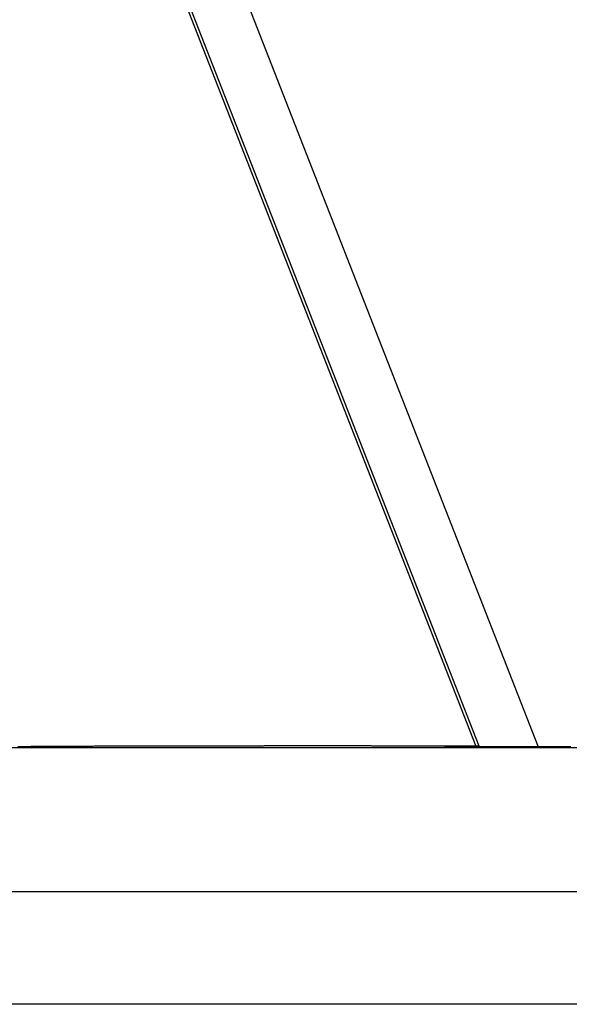
# Model space of a CAD drawing. Extents: x -54 to 54, y -63 to 63.
# Drawn here: x -22 to -21, y 13 to 14 of the extents above; entities that cross this region are included whole.
import ezdxf

# ---------------------------------------------------------------- set-up
doc = ezdxf.new("R2010")
doc.units = 0
doc.layers.get('0').update_dxf_attribs({"linetype": 'CONTINUOUS'})

msp = doc.modelspace()

# ---------------------------------------------------------------- linework, layer by layer
at = {"color": 0}
for points in [[(-23.4317, 18.7978), (-21.1414, 12.9411)], [(-23.4317, 18.7978), (-21.1414, 12.9411)], [(-23.4317, 18.7978), (-21.1414, 12.9411)], [(-23.4317, 18.7978), (-21.1414, 12.9411)], [(-23.4317, 18.7978), (-21.1414, 12.9411)], [(-23.4317, 18.7978), (-21.1414, 12.9411)], [(-23.4317, 18.7978), (-21.1414, 12.9411)], [(-23.4317, 18.7978), (-21.1414, 12.9411)], [(-23.4317, 18.7978), (-21.1414, 12.9411)], [(-23.4317, 18.7978), (-21.1414, 12.9411)], [(-23.4317, 18.7978), (-21.1414, 12.9411)], [(-23.4317, 18.7978), (-21.1414, 12.9411)], [(-23.4317, 18.7978), (-21.1414, 12.9411)], [(-23.4317, 18.7978), (-21.1414, 12.9411)], [(-23.4317, 18.7978), (-21.1414, 12.9411)], [(-23.4317, 18.7978), (-21.1414, 12.9411)], [(-23.4317, 18.7978), (-21.1414, 12.9411)], [(-23.4317, 18.7978), (-21.1414, 12.9411)], [(-23.4317, 18.7978), (-21.1414, 12.9411)], [(-23.4317, 18.7978), (-21.1414, 12.9411)], [(-23.4317, 18.7978), (-21.1414, 12.9411)], [(-23.4833, 18.7084), (-21.2282, 12.9417)], [(-23.4833, 18.7084), (-21.2282, 12.9417)], [(-23.4833, 18.7084), (-21.2282, 12.9417)], [(-23.4833, 18.7084), (-21.2282, 12.9417)], [(-23.4833, 18.7084), (-21.2282, 12.9417)], [(-23.4833, 18.7084), (-21.2282, 12.9417)], [(-23.4833, 18.7084), (-21.2282, 12.9417)], [(-23.4833, 18.7084), (-21.2282, 12.9417)], [(-23.4833, 18.7084), (-21.2282, 12.9417)], [(-23.4833, 18.7084), (-21.2282, 12.9417)], [(-23.4833, 18.7084), (-21.2282, 12.9417)], [(-23.4833, 18.7084), (-21.2282, 12.9417)], [(-23.4833, 18.7084), (-21.2282, 12.9417)], [(-23.4833, 18.7084), (-21.2282, 12.9417)], [(-23.4833, 18.7084), (-21.2282, 12.9417)], [(-23.4833, 18.7084), (-21.2282, 12.9417)], [(-23.4833, 18.7084), (-21.2282, 12.9417)], [(-23.4833, 18.7084), (-21.2282, 12.9417)], [(-23.4833, 18.7084), (-21.2282, 12.9417)], [(-23.4833, 18.7084), (-21.2282, 12.9417)], [(-23.4833, 18.7084), (-21.2282, 12.9417)], [(-21.2236, 12.9417), (-23.4805, 18.7132)], [(-21.2236, 12.9417), (-23.4805, 18.7132)], [(-21.2236, 12.9417), (-23.4805, 18.7132)], [(-21.2236, 12.9417), (-23.4805, 18.7132)], [(-21.2236, 12.9417), (-23.4805, 18.7132)], [(-21.2236, 12.9417), (-23.4805, 18.7132)], [(-21.2236, 12.9417), (-23.4805, 18.7132)], [(-21.2236, 12.9417), (-23.4805, 18.7132)], [(-21.2236, 12.9417), (-23.4805, 18.7132)], [(-21.2236, 12.9417), (-23.4805, 18.7132)], [(-21.2236, 12.9417), (-23.4805, 18.7132)], [(-21.2236, 12.9417), (-23.4805, 18.7132)], [(-21.2236, 12.9417), (-23.4805, 18.7132)], [(-21.2236, 12.9417), (-23.4805, 18.7132)], [(-21.2236, 12.9417), (-23.4805, 18.7132)], [(-21.2236, 12.9417), (-23.4805, 18.7132)], [(-21.2236, 12.9417), (-23.4805, 18.7132)], [(-21.2236, 12.9417), (-23.4805, 18.7132)], [(-21.2236, 12.9417), (-23.4805, 18.7132)], [(-21.2236, 12.9417), (-23.4805, 18.7132)], [(-21.2236, 12.9417), (-23.4805, 18.7132)], [(-13.837, 12.9396), (-26.8139, 12.9396)], [(-13.837, 12.9396), (-26.8139, 12.9396)], [(-13.837, 12.9396), (-26.8139, 12.9396)], [(-13.837, 12.9396), (-26.8139, 12.9396)], [(-13.837, 12.9396), (-26.8139, 12.9396)], [(-13.837, 12.9396), (-26.8139, 12.9396)], [(-13.837, 12.9396), (-26.8139, 12.9396)], [(-13.837, 12.9396), (-26.8139, 12.9396)], [(-13.837, 12.9396), (-26.8139, 12.9396)], [(-13.837, 12.9396), (-26.8139, 12.9396)], [(-13.837, 12.9396), (-26.8139, 12.9396)], [(-13.837, 12.9396), (-26.8139, 12.9396)], [(-13.837, 12.9396), (-26.8139, 12.9396)], [(-13.837, 12.9396), (-26.8139, 12.9396)], [(-13.837, 12.9396), (-26.8139, 12.9396)], [(-13.837, 12.9396), (-26.8139, 12.9396)], [(-13.837, 12.9396), (-26.8139, 12.9396)], [(-13.837, 12.9396), (-26.8139, 12.9396)], [(-13.837, 12.9396), (-26.8139, 12.9396)], [(-13.837, 12.9396), (-26.8139, 12.9396)], [(-13.837, 12.9396), (-26.8139, 12.9396)], [(-21.2283, 12.9417), (-21.242, 12.9418), (-21.242, 12.9418), (-21.2428, 12.9418), (-21.2437, 12.9418), (-21.2446, 12.9418), (-21.2455, 12.9418), (-21.2464, 12.9418), (-21.2473, 12.9418), (-21.2482, 12.9418), (-21.2491, 12.9418), (-21.25, 12.9418), (-21.2509, 12.9418), (-21.2518, 12.9418), (-21.2527, 12.9418), (-21.2536, 12.9418), (-21.2545, 12.9418), (-21.2554, 12.9418), (-21.2563, 12.9419), (-21.2563, 12.9419), (-21.2572, 12.9419), (-21.2581, 12.9419), (-21.259, 12.9419), (-21.2599, 12.9419), (-21.2608, 12.9419), (-21.2617, 12.9419), (-21.2626, 12.9419), (-21.2637, 12.9419), (-21.2646, 12.9419), (-21.2655, 12.9419), (-21.2664, 12.9419), (-21.2673, 12.9419), (-21.2682, 12.9419), (-21.2691, 12.9419), (-21.27, 12.9419), (-21.2712, 12.9419), (-21.2712, 12.9419), (-21.2721, 12.9419), (-21.273, 12.9419), (-21.2739, 12.9419), (-21.275, 12.9419), (-21.2759, 12.9419), (-21.2768, 12.9419), (-21.2777, 12.9419), (-21.2789, 12.9419), (-21.2798, 12.9419), (-21.2807, 12.9419), (-21.2816, 12.9419), (-21.2828, 12.9419), (-21.2837, 12.9419), (-21.2846, 12.9419), (-21.2855, 12.9419), (-21.2867, 12.942), (-21.2867, 12.942), (-21.2876, 12.942), (-21.2885, 12.942), (-21.2894, 12.942), (-21.2906, 12.942), (-21.2915, 12.942), (-21.2927, 12.942), (-21.2936, 12.942), (-21.2948, 12.942), (-21.2957, 12.942), (-21.2966, 12.942), (-21.2975, 12.942), (-21.2987, 12.942), (-21.2996, 12.942), (-21.3008, 12.942), (-21.3017, 12.942), (-21.3029, 12.942), (-21.3029, 12.942), (-21.3038, 12.942), (-21.3049, 12.942), (-21.3058, 12.942), (-21.307, 12.942), (-21.3079, 12.942), (-21.3091, 12.942), (-21.31, 12.942), (-21.3112, 12.942), (-21.3121, 12.942), (-21.3133, 12.942), (-21.3142, 12.942), (-21.3154, 12.942), (-21.3163, 12.942), (-21.3175, 12.942), (-21.3184, 12.942), (-21.3196, 12.9421), (-21.3196, 12.9421), (-21.3205, 12.9421), (-21.3217, 12.9421), (-21.3226, 12.9421), (-21.3238, 12.9421), (-21.3247, 12.9421), (-21.3259, 12.9421), (-21.3271, 12.9421), (-21.3283, 12.9421), (-21.3292, 12.9421), (-21.3304, 12.9421), (-21.3313, 12.9421), (-21.3325, 12.9421), (-21.3334, 12.9421), (-21.3346, 12.9421), (-21.3358, 12.9421), (-21.337, 12.9421), (-21.337, 12.9421), (-21.3379, 12.9421), (-21.3391, 12.9421), (-21.3402, 12.9421), (-21.3414, 12.9421), (-21.3423, 12.9421), (-21.3435, 12.9421), (-21.3447, 12.9421), (-21.3459, 12.9421), (-21.3468, 12.9421), (-21.348, 12.9421), (-21.3492, 12.9421), (-21.3504, 12.9421), (-21.3513, 12.9421), (-21.3525, 12.9421), (-21.3537, 12.9421), (-21.3549, 12.9421), (-21.3549, 12.9421), (-21.3558, 12.9421), (-21.357, 12.9421), (-21.3582, 12.9421), (-21.3594, 12.9421), (-21.3606, 12.9421), (-21.3618, 12.9421), (-21.363, 12.9421), (-21.3642, 12.9421), (-21.3652, 12.9421), (-21.3664, 12.9421), (-21.3676, 12.9421), (-21.3688, 12.9421), (-21.37, 12.9421), (-21.3712, 12.9421), (-21.3724, 12.9421), (-21.3736, 12.9422), (-21.3736, 12.9422), (-21.3748, 12.9422), (-21.376, 12.9422), (-21.3772, 12.9422), (-21.3784, 12.9422), (-21.3796, 12.9422), (-21.3808, 12.9422), (-21.382, 12.9422), (-21.3832, 12.9422), (-21.3844, 12.9422), (-21.3856, 12.9422), (-21.3868, 12.9422), (-21.388, 12.9422), (-21.3892, 12.9422), (-21.3904, 12.9422), (-21.3916, 12.9422), (-21.3928, 12.9422), (-21.3928, 12.9422), (-21.394, 12.9422), (-21.3952, 12.9422), (-21.3964, 12.9422), (-21.3976, 12.9422), (-21.3988, 12.9422), (-21.4, 12.9422), (-21.4012, 12.9422), (-21.4027, 12.9422), (-21.4039, 12.9422), (-21.4051, 12.9422), (-21.4063, 12.9422), (-21.4077, 12.9422), (-21.4089, 12.9422), (-21.4101, 12.9422), (-21.4113, 12.9422), (-21.4128, 12.9422), (-21.4128, 12.9422), (-21.414, 12.9422), (-21.4152, 12.9422), (-21.4164, 12.9422), (-21.4179, 12.9422), (-21.4191, 12.9422), (-21.4203, 12.9422), (-21.4215, 12.9422), (-21.423, 12.9422), (-21.4242, 12.9422), (-21.4254, 12.9422), (-21.4266, 12.9422), (-21.4281, 12.9422), (-21.4293, 12.9422), (-21.4306, 12.9422), (-21.4318, 12.9422), (-21.4333, 12.9422), (-21.4333, 12.9422), (-21.4345, 12.9422), (-21.4357, 12.9422), (-21.4369, 12.9422), (-21.4384, 12.9422), (-21.4396, 12.9422), (-21.4411, 12.9422), (-21.4423, 12.9422), (-21.4438, 12.9422), (-21.445, 12.9422), (-21.4465, 12.9422), (-21.4477, 12.9422), (-21.4492, 12.9422), (-21.4504, 12.9422), (-21.4519, 12.9422), (-21.4531, 12.9422), (-21.4546, 12.9422), (-21.4546, 12.9422), (-21.4558, 12.9422), (-21.4573, 12.9422), (-21.4585, 12.9422), (-21.46, 12.9422), (-21.4612, 12.9422), (-21.4627, 12.9422), (-21.4639, 12.9422), (-21.4654, 12.9422), (-21.4666, 12.9422), (-21.4681, 12.9422), (-21.4693, 12.9422), (-21.4708, 12.9422), (-21.472, 12.9422), (-21.4735, 12.9422), (-21.475, 12.9422), (-21.4765, 12.9422), (-21.4765, 12.9422), (-21.4777, 12.9422), (-21.4792, 12.9422), (-21.4804, 12.9422), (-21.4819, 12.9422), (-21.4831, 12.9422), (-21.4846, 12.9422), (-21.4861, 12.9422), (-21.4876, 12.9422), (-21.4888, 12.9422), (-21.4903, 12.9422), (-21.4918, 12.9422), (-21.4933, 12.9422), (-21.4945, 12.9422), (-21.496, 12.9422), (-21.4975, 12.9422), (-21.499, 12.9422), (-21.499, 12.9422), (-21.5002, 12.9422), (-21.5017, 12.9422), (-21.5032, 12.9422), (-21.5047, 12.9422), (-21.5061, 12.9422), (-21.5076, 12.9422), (-21.5091, 12.9422), (-21.5106, 12.9422), (-21.5118, 12.9422), (-21.5133, 12.9422), (-21.5148, 12.9422), (-21.5163, 12.9422), (-21.5178, 12.9422), (-21.5193, 12.9422), (-21.5208, 12.9422), (-21.5223, 12.9422), (-21.5223, 12.9422), (-21.5237, 12.9421), (-21.5252, 12.9421), (-21.5267, 12.9421), (-21.5282, 12.9421), (-21.5297, 12.9421), (-21.5312, 12.9421), (-21.5327, 12.9421), (-21.5342, 12.9421), (-21.5357, 12.9421), (-21.5372, 12.9421), (-21.5387, 12.9421), (-21.5402, 12.9421), (-21.5417, 12.9421), (-21.5432, 12.9421), (-21.5447, 12.9421), (-21.5462, 12.9421), (-21.5462, 12.9421), (-21.5477, 12.9421), (-21.5492, 12.9421), (-21.5507, 12.9421), (-21.5522, 12.9421), (-21.5537, 12.9421), (-21.5552, 12.9421), (-21.5567, 12.9421), (-21.5585, 12.9421), (-21.56, 12.9421), (-21.5615, 12.9421), (-21.563, 12.9421), (-21.5645, 12.9421), (-21.566, 12.9421), (-21.5675, 12.9421), (-21.569, 12.9421), (-21.5708, 12.9421), (-21.5708, 12.9421), (-21.5723, 12.9421), (-21.5738, 12.9421), (-21.5753, 12.9421), (-21.5771, 12.9421), (-21.5786, 12.9421), (-21.5801, 12.9421), (-21.5816, 12.9421), (-21.5834, 12.9421), (-21.5849, 12.9421), (-21.5864, 12.9421), (-21.5879, 12.9421), (-21.5897, 12.9421), (-21.5912, 12.9421), (-21.5928, 12.9421), (-21.5943, 12.9421), (-21.5961, 12.9421), (-21.5961, 12.9421), (-21.5976, 12.942), (-21.5991, 12.942), (-21.6006, 12.942), (-21.6024, 12.942), (-21.6039, 12.942), (-21.6057, 12.942), (-21.6072, 12.942), (-21.609, 12.942), (-21.6105, 12.942), (-21.6121, 12.942), (-21.6136, 12.942), (-21.6154, 12.942), (-21.6169, 12.942), (-21.6187, 12.942), (-21.6202, 12.942), (-21.622, 12.942), (-21.622, 12.942), (-21.6235, 12.942), (-21.6253, 12.942), (-21.6268, 12.942), (-21.6286, 12.942), (-21.6301, 12.942), (-21.6319, 12.942), (-21.6334, 12.942), (-21.6352, 12.942), (-21.6367, 12.942), (-21.6385, 12.942), (-21.64, 12.942), (-21.6418, 12.942), (-21.6433, 12.942), (-21.6451, 12.942), (-21.6466, 12.942), (-21.6484, 12.942), (-21.6484, 12.942), (-21.6499, 12.9419), (-21.6517, 12.9419), (-21.6535, 12.9419), (-21.6553, 12.9419), (-21.6568, 12.9419), (-21.6586, 12.9419), (-21.6604, 12.9419), (-21.6622, 12.9419), (-21.6637, 12.9419), (-21.6655, 12.9419), (-21.6673, 12.9419), (-21.6691, 12.9419), (-21.6706, 12.9419), (-21.6724, 12.9419), (-21.6742, 12.9419), (-21.676, 12.9419), (-21.676, 12.9419), (-21.6778, 12.9418), (-21.6796, 12.9418), (-21.6814, 12.9418), (-21.6832, 12.9418), (-21.685, 12.9418), (-21.6868, 12.9418), (-21.6886, 12.9418), (-21.6904, 12.9418), (-21.6922, 12.9418), (-21.694, 12.9418), (-21.6958, 12.9418), (-21.6976, 12.9418), (-21.6994, 12.9418), (-21.7012, 12.9418), (-21.703, 12.9418), (-21.7051, 12.9418), (-21.7051, 12.9418), (-21.7066, 12.9418), (-21.7084, 12.9418), (-21.7102, 12.9418), (-21.712, 12.9418), (-21.7135, 12.9418), (-21.7153, 12.9418), (-21.7171, 12.9418), (-21.7189, 12.9418), (-21.7204, 12.9418), (-21.7222, 12.9418), (-21.724, 12.9418), (-21.7258, 12.9418), (-21.7274, 12.9418), (-21.7292, 12.9418), (-21.731, 12.9418), (-21.7328, 12.9418), (-21.7328, 12.9418), (-21.7343, 12.9417), (-21.7358, 12.9417), (-21.7373, 12.9417), (-21.7391, 12.9417), (-21.7406, 12.9417), (-21.7421, 12.9417), (-21.7436, 12.9417), (-21.7454, 12.9417), (-21.7469, 12.9417), (-21.7484, 12.9417), (-21.7499, 12.9417), (-21.7517, 12.9417), (-21.7532, 12.9417), (-21.7548, 12.9417), (-21.7563, 12.9417), (-21.7581, 12.9417), (-21.7581, 12.9417), (-21.7602, 12.9416), (-21.7623, 12.9416), (-21.7644, 12.9416), (-21.7665, 12.9416), (-21.7686, 12.9416), (-21.7707, 12.9416), (-21.7728, 12.9416), (-21.7752, 12.9416), (-21.7773, 12.9416), (-21.7794, 12.9416), (-21.7815, 12.9416), (-21.7836, 12.9416), (-21.7857, 12.9416), (-21.7878, 12.9416), (-21.7899, 12.9416), (-21.7923, 12.9416), (-21.7923, 12.9416), (-21.7956, 12.9414), (-21.7989, 12.9414), (-21.8022, 12.9414), (-21.8058, 12.9414), (-21.8091, 12.9414), (-21.8126, 12.9414), (-21.8159, 12.9414), (-21.8195, 12.9414), (-21.8228, 12.9414), (-21.8261, 12.9414), (-21.8294, 12.9414), (-21.833, 12.9414), (-21.8363, 12.9414), (-21.8399, 12.9414), (-21.8432, 12.9414), (-21.8468, 12.9414), (-21.8468, 12.9414), (-21.8513, 12.9411), (-21.8558, 12.9411), (-21.8603, 12.9411), (-21.8648, 12.9411)], [(-21.2714, 12.9409), (-21.2532, 12.9411)], [(-21.2714, 12.9409), (-21.2532, 12.9411)], [(-21.2714, 12.9409), (-21.2532, 12.9411)], [(-21.2714, 12.9409), (-21.2532, 12.9411)], [(-21.2714, 12.9409), (-21.2532, 12.9411)], [(-21.2714, 12.9409), (-21.2532, 12.9411)], [(-21.2714, 12.9409), (-21.2532, 12.9411)], [(-21.2714, 12.9409), (-21.2532, 12.9411)], [(-21.2714, 12.9409), (-21.2532, 12.9411)], [(-21.2714, 12.9409), (-21.2532, 12.9411)], [(-21.2714, 12.9409), (-21.2532, 12.9411)], [(-21.2714, 12.9409), (-21.2532, 12.9411)], [(-21.2714, 12.9409), (-21.2532, 12.9411)], [(-21.2714, 12.9409), (-21.2532, 12.9411)], [(-21.2714, 12.9409), (-21.2532, 12.9411)], [(-21.2714, 12.9409), (-21.2532, 12.9411)], [(-21.2714, 12.9409), (-21.2532, 12.9411)], [(-21.2714, 12.9409), (-21.2532, 12.9411)], [(-21.2714, 12.9409), (-21.2532, 12.9411)], [(-21.2714, 12.9409), (-21.2532, 12.9411)], [(-21.2714, 12.9409), (-21.2532, 12.9411)], [(-21.2714, 12.9409), (-21.2714, 12.9409)], [(-21.2599, 12.9409), (-21.2714, 12.9409)], [(-21.2599, 12.9409), (-21.2714, 12.9409)], [(-21.2599, 12.9409), (-21.2714, 12.9409)], [(-21.2599, 12.9409), (-21.2714, 12.9409)], [(-21.2599, 12.9409), (-21.2714, 12.9409)], [(-21.2599, 12.9409), (-21.2714, 12.9409)], [(-21.2599, 12.9409), (-21.2714, 12.9409)], [(-21.2599, 12.9409), (-21.2714, 12.9409)], [(-21.2599, 12.9409), (-21.2714, 12.9409)], [(-21.2599, 12.9409), (-21.2714, 12.9409)], [(-21.2599, 12.9409), (-21.2714, 12.9409)], [(-21.2599, 12.9409), (-21.2714, 12.9409)], [(-21.2599, 12.9409), (-21.2714, 12.9409)], [(-21.2599, 12.9409), (-21.2714, 12.9409)], [(-21.2599, 12.9409), (-21.2714, 12.9409)], [(-21.2599, 12.9409), (-21.2714, 12.9409)], [(-21.2599, 12.9409), (-21.2714, 12.9409)], [(-21.2599, 12.9409), (-21.2714, 12.9409)], [(-21.2599, 12.9409), (-21.2714, 12.9409)], [(-21.2599, 12.9409), (-21.2714, 12.9409)], [(-21.2599, 12.9409), (-21.2714, 12.9409)], [(-21.2714, 12.9409), (-21.2714, 12.9409)], [(-21.2599, 12.941), (-21.2599, 12.941)], [(-21.2599, 12.941), (-21.2599, 12.9409)], [(-21.2599, 12.941), (-21.2599, 12.9409)], [(-21.2599, 12.941), (-21.2599, 12.9409)], [(-21.2599, 12.941), (-21.2599, 12.9409)], [(-21.2599, 12.941), (-21.2599, 12.9409)], [(-21.2599, 12.941), (-21.2599, 12.9409)], [(-21.2599, 12.941), (-21.2599, 12.9409)], [(-21.2599, 12.941), (-21.2599, 12.9409)], [(-21.2599, 12.941), (-21.2599, 12.9409)], [(-21.2599, 12.941), (-21.2599, 12.9409)], [(-21.2599, 12.941), (-21.2599, 12.9409)], [(-21.2599, 12.941), (-21.2599, 12.9409)], [(-21.2599, 12.941), (-21.2599, 12.9409)], [(-21.2599, 12.941), (-21.2599, 12.9409)], [(-21.2599, 12.941), (-21.2599, 12.9409)], [(-21.2599, 12.941), (-21.2599, 12.9409)], [(-21.2599, 12.941), (-21.2599, 12.9409)], [(-21.2599, 12.941), (-21.2599, 12.9409)], [(-21.2599, 12.941), (-21.2599, 12.9409)], [(-21.2599, 12.941), (-21.2599, 12.9409)], [(-21.2599, 12.941), (-21.2599, 12.9409)], [(-21.2599, 12.9409), (-21.2599, 12.9409)], [(-21.2599, 12.9409), (-21.2599, 12.9409)], [(-21.1414, 12.9411), (-21.1456, 12.9411), (-21.1456, 12.9411), (-21.1456, 12.9411), (-21.1459, 12.9411), (-21.1462, 12.9411), (-21.1465, 12.9411), (-21.1468, 12.9411), (-21.1471, 12.9411), (-21.1474, 12.9411), (-21.1477, 12.9411), (-21.1478, 12.9411), (-21.1481, 12.9411), (-21.1484, 12.9411), (-21.1487, 12.9411), (-21.149, 12.9411), (-21.1493, 12.9411), (-21.1496, 12.9411), (-21.1499, 12.9411), (-21.1499, 12.9411), (-21.1499, 12.9411), (-21.1502, 12.9411), (-21.1505, 12.9411), (-21.1508, 12.9411), (-21.1511, 12.9411), (-21.1514, 12.9411), (-21.1517, 12.9411), (-21.152, 12.9411), (-21.152, 12.9411), (-21.1523, 12.9411), (-21.1526, 12.9411), (-21.1529, 12.9411), (-21.1532, 12.9411), (-21.1535, 12.9411), (-21.1538, 12.9411), (-21.1541, 12.9411), (-21.1541, 12.9411), (-21.1541, 12.9411), (-21.1544, 12.9411), (-21.1547, 12.9411), (-21.155, 12.9411), (-21.1553, 12.9411), (-21.1556, 12.9411), (-21.1559, 12.9411), (-21.1562, 12.9411), (-21.1562, 12.9411), (-21.1565, 12.9411), (-21.1568, 12.9411), (-21.1571, 12.9411), (-21.1574, 12.9411), (-21.1577, 12.9411), (-21.158, 12.9411), (-21.1583, 12.9411), (-21.1583, 12.9411), (-21.1583, 12.9411), (-21.1586, 12.9411), (-21.1589, 12.9411), (-21.1592, 12.9411), (-21.1595, 12.9411), (-21.1598, 12.9411), (-21.1601, 12.9411), (-21.1604, 12.9411), (-21.1604, 12.9411), (-21.1607, 12.9411), (-21.161, 12.9411), (-21.1613, 12.9411), (-21.1616, 12.9411), (-21.1619, 12.9411), (-21.1622, 12.9411), (-21.1625, 12.9411), (-21.1625, 12.9411), (-21.1625, 12.941), (-21.1628, 12.941), (-21.1631, 12.941), (-21.1634, 12.941), (-21.1637, 12.941), (-21.164, 12.941), (-21.1643, 12.941), (-21.1646, 12.941), (-21.1646, 12.941), (-21.1649, 12.941), (-21.1652, 12.941), (-21.1655, 12.941), (-21.1658, 12.941), (-21.1661, 12.941), (-21.1664, 12.941), (-21.1667, 12.941), (-21.1667, 12.941), (-21.1667, 12.941), (-21.167, 12.941), (-21.1673, 12.941), (-21.1676, 12.941), (-21.1679, 12.941), (-21.1682, 12.941), (-21.1685, 12.941), (-21.1688, 12.941), (-21.1688, 12.941), (-21.1691, 12.941), (-21.1694, 12.941), (-21.1697, 12.941), (-21.17, 12.941), (-21.1703, 12.941), (-21.1706, 12.941), (-21.1709, 12.941), (-21.1709, 12.941), (-21.1709, 12.941), (-21.1712, 12.941), (-21.1715, 12.941), (-21.1718, 12.941), (-21.172, 12.941), (-21.1723, 12.941), (-21.1726, 12.941), (-21.1729, 12.941), (-21.1729, 12.941), (-21.1732, 12.941), (-21.1735, 12.941), (-21.1738, 12.941), (-21.1741, 12.941), (-21.1744, 12.941), (-21.1747, 12.941), (-21.175, 12.941), (-21.175, 12.941), (-21.175, 12.941), (-21.1753, 12.941), (-21.1756, 12.941), (-21.1759, 12.941), (-21.1761, 12.941), (-21.1764, 12.941), (-21.1767, 12.941), (-21.177, 12.941), (-21.177, 12.941), (-21.1773, 12.941), (-21.1776, 12.941), (-21.1779, 12.941), (-21.1782, 12.941), (-21.1785, 12.941), (-21.1788, 12.941), (-21.1791, 12.941), (-21.1791, 12.941), (-21.1791, 12.941), (-21.1794, 12.941), (-21.1797, 12.941), (-21.18, 12.941), (-21.1802, 12.941), (-21.1805, 12.941), (-21.1808, 12.941), (-21.1811, 12.941), (-21.1811, 12.941), (-21.1814, 12.941), (-21.1817, 12.941), (-21.182, 12.941), (-21.1823, 12.941), (-21.1826, 12.941), (-21.1829, 12.941), (-21.1832, 12.941), (-21.1832, 12.941), (-21.1832, 12.941), (-21.1835, 12.941), (-21.1838, 12.941), (-21.1841, 12.941), (-21.1843, 12.941), (-21.1846, 12.941), (-21.1849, 12.941), (-21.1852, 12.941), (-21.1852, 12.941), (-21.1855, 12.941), (-21.1858, 12.941), (-21.1861, 12.941), (-21.1864, 12.941), (-21.1867, 12.941), (-21.187, 12.941), (-21.1873, 12.941), (-21.1873, 12.941), (-21.1873, 12.941), (-21.1876, 12.941), (-21.1879, 12.941), (-21.1882, 12.941), (-21.1884, 12.941), (-21.1887, 12.941), (-21.189, 12.941), (-21.1893, 12.941), (-21.1893, 12.941), (-21.1896, 12.941), (-21.1899, 12.941), (-21.1902, 12.941), (-21.1905, 12.941), (-21.1908, 12.941), (-21.1911, 12.941), (-21.1914, 12.941), (-21.1914, 12.941), (-21.1914, 12.941), (-21.1917, 12.941), (-21.192, 12.941), (-21.1923, 12.941), (-21.1924, 12.941), (-21.1927, 12.941), (-21.193, 12.941), (-21.1933, 12.941), (-21.1933, 12.941), (-21.1936, 12.941), (-21.1939, 12.941), (-21.1942, 12.941), (-21.1945, 12.941), (-21.1948, 12.941), (-21.1951, 12.941), (-21.1954, 12.941), (-21.1954, 12.941), (-21.1954, 12.941), (-21.1957, 12.941), (-21.196, 12.941), (-21.1963, 12.941), (-21.1965, 12.941), (-21.1968, 12.941), (-21.1971, 12.941), (-21.1974, 12.941), (-21.1974, 12.941), (-21.1977, 12.941), (-21.198, 12.941), (-21.1983, 12.941), (-21.1986, 12.941), (-21.1989, 12.941), (-21.1992, 12.941), (-21.1995, 12.941), (-21.1995, 12.941), (-21.1995, 12.9409), (-21.1998, 12.9409), (-21.2001, 12.9409), (-21.2004, 12.9409), (-21.2005, 12.9409), (-21.2008, 12.9409), (-21.2011, 12.9409), (-21.2014, 12.9409), (-21.2014, 12.9409), (-21.2017, 12.9409), (-21.202, 12.9409), (-21.2023, 12.9409), (-21.2026, 12.9409), (-21.2029, 12.9409), (-21.2032, 12.9409), (-21.2035, 12.9409), (-21.2035, 12.9409), (-21.2035, 12.9409), (-21.2038, 12.9409), (-21.2041, 12.9409), (-21.2044, 12.9409), (-21.2044, 12.9409), (-21.2047, 12.9409), (-21.205, 12.9409), (-21.2053, 12.9409), (-21.2053, 12.9409), (-21.2056, 12.9409), (-21.2059, 12.9409), (-21.2062, 12.9409), (-21.2065, 12.9409), (-21.2068, 12.9409), (-21.2071, 12.9409), (-21.2074, 12.9409), (-21.2074, 12.9409), (-21.2074, 12.9409), (-21.2077, 12.9409), (-21.208, 12.9409), (-21.2083, 12.9409), (-21.2084, 12.9409), (-21.2087, 12.9409), (-21.209, 12.9409), (-21.2093, 12.9409), (-21.2093, 12.9409), (-21.2096, 12.9409), (-21.2099, 12.9409), (-21.2102, 12.9409), (-21.2105, 12.9409), (-21.2108, 12.9409), (-21.2111, 12.9409), (-21.2114, 12.9409), (-21.2114, 12.9409), (-21.2114, 12.9409), (-21.2117, 12.9409), (-21.212, 12.9409), (-21.2123, 12.9409), (-21.2123, 12.9409), (-21.2126, 12.9409), (-21.2129, 12.9409), (-21.2132, 12.9409), (-21.2132, 12.9409), (-21.2135, 12.9409), (-21.2138, 12.9409), (-21.2141, 12.9409), (-21.2144, 12.9409), (-21.2147, 12.9409), (-21.215, 12.9409), (-21.2153, 12.9409), (-21.2153, 12.9409), (-21.2153, 12.9409), (-21.2156, 12.9409), (-21.2159, 12.9409), (-21.2162, 12.9409), (-21.2162, 12.9409), (-21.2165, 12.9409), (-21.2168, 12.9409), (-21.2171, 12.9409), (-21.2171, 12.9409), (-21.2174, 12.9409), (-21.2177, 12.9409), (-21.218, 12.9409), (-21.2183, 12.9409), (-21.2186, 12.9409), (-21.2189, 12.9409), (-21.2192, 12.9409), (-21.2192, 12.9409), (-21.2192, 12.9409), (-21.2195, 12.9409), (-21.2198, 12.9409), (-21.2201, 12.9409), (-21.2201, 12.9409), (-21.2204, 12.9409), (-21.2207, 12.9409), (-21.221, 12.9409), (-21.221, 12.9409), (-21.2213, 12.9409), (-21.2216, 12.9409), (-21.2219, 12.9409), (-21.2221, 12.9409), (-21.2224, 12.9409), (-21.2227, 12.9409), (-21.223, 12.9409), (-21.223, 12.9409), (-21.223, 12.9409), (-21.2233, 12.9409), (-21.2236, 12.9409), (-21.2239, 12.9409), (-21.2239, 12.9409), (-21.2242, 12.9409), (-21.2245, 12.9409), (-21.2248, 12.9409), (-21.2248, 12.9409), (-21.2251, 12.9409), (-21.2254, 12.9409), (-21.2257, 12.9409), (-21.226, 12.9409), (-21.2263, 12.9409), (-21.2266, 12.9409), (-21.2269, 12.9409), (-21.2269, 12.9409), (-21.2269, 12.9409), (-21.2272, 12.9409), (-21.2275, 12.9409), (-21.2278, 12.9409), (-21.2278, 12.9409), (-21.2281, 12.9409), (-21.2284, 12.9409), (-21.2287, 12.9409), (-21.2287, 12.9409), (-21.229, 12.9409), (-21.2293, 12.9409), (-21.2296, 12.9409), (-21.2298, 12.9409), (-21.2301, 12.9409), (-21.2304, 12.9409), (-21.2307, 12.9409), (-21.2307, 12.9409), (-21.2307, 12.9409), (-21.231, 12.9409), (-21.2313, 12.9409), (-21.2316, 12.9409), (-21.2316, 12.9409), (-21.2319, 12.9409), (-21.2322, 12.9409), (-21.2325, 12.9409), (-21.2325, 12.9409), (-21.2328, 12.9409), (-21.2331, 12.9409), (-21.2334, 12.9409), (-21.2337, 12.9409), (-21.234, 12.9409), (-21.2343, 12.9409), (-21.2346, 12.9409), (-21.2346, 12.9409), (-21.2346, 12.9409), (-21.2349, 12.9409), (-21.2352, 12.9409), (-21.2355, 12.9409), (-21.2355, 12.9409), (-21.2358, 12.9409), (-21.2361, 12.9409), (-21.2364, 12.9409), (-21.2364, 12.9409), (-21.2367, 12.9409), (-21.237, 12.9409), (-21.2373, 12.9409), (-21.2373, 12.9409), (-21.2376, 12.9409), (-21.2379, 12.9409), (-21.2382, 12.9409), (-21.2382, 12.9409), (-21.2382, 12.9409), (-21.2385, 12.9409), (-21.2385, 12.9409), (-21.2388, 12.9409), (-21.2388, 12.9409), (-21.2391, 12.9409), (-21.2394, 12.9409), (-21.2397, 12.9409), (-21.2397, 12.9409), (-21.24, 12.9409), (-21.2403, 12.9409), (-21.2406, 12.9409), (-21.2406, 12.9409), (-21.2409, 12.9409), (-21.2412, 12.9409), (-21.2415, 12.9409), (-21.2415, 12.9409), (-21.2415, 12.9409), (-21.2418, 12.9409), (-21.2421, 12.9409), (-21.2424, 12.9409), (-21.2426, 12.9409), (-21.2429, 12.9409), (-21.2432, 12.9409), (-21.2435, 12.9409), (-21.2435, 12.9409), (-21.2438, 12.9409), (-21.2441, 12.9409), (-21.2444, 12.9409), (-21.2447, 12.9409), (-21.245, 12.9409), (-21.2453, 12.9409), (-21.2456, 12.9409), (-21.2456, 12.9409), (-21.2459, 12.9409), (-21.2462, 12.9409), (-21.2465, 12.9409), (-21.2471, 12.9409), (-21.2474, 12.9409), (-21.2477, 12.9409), (-21.248, 12.9409), (-21.2486, 12.9409), (-21.2489, 12.9409), (-21.2492, 12.9409), (-21.2495, 12.9409), (-21.2501, 12.9409), (-21.2504, 12.9409), (-21.2509, 12.9409), (-21.2512, 12.9409), (-21.2518, 12.9409), (-21.2518, 12.9409), (-21.2521, 12.9409), (-21.2527, 12.9409), (-21.253, 12.9409), (-21.2536, 12.9409), (-21.2539, 12.9409), (-21.2545, 12.9409), (-21.2551, 12.9409), (-21.2557, 12.9409), (-21.256, 12.9409), (-21.2566, 12.9409), (-21.2571, 12.9409), (-21.2577, 12.9409), (-21.258, 12.9409), (-21.2586, 12.9409), (-21.2592, 12.9409), (-21.2598, 12.9409)], [(-21.2532, 12.9411), (-21.2512, 12.9411), (-21.2512, 12.9411), (-21.2509, 12.9411), (-21.2509, 12.9411), (-21.2506, 12.9411), (-21.2506, 12.9411), (-21.2503, 12.9411), (-21.2503, 12.9411), (-21.2501, 12.9411), (-21.2501, 12.9411), (-21.2498, 12.9411), (-21.2498, 12.9411), (-21.2495, 12.9411), (-21.2495, 12.9411), (-21.2492, 12.9411), (-21.2492, 12.9411), (-21.2492, 12.9411), (-21.2492, 12.9412), (-21.2492, 12.9412), (-21.2489, 12.9412), (-21.2489, 12.9412), (-21.2486, 12.9412), (-21.2486, 12.9412), (-21.2483, 12.9412), (-21.2483, 12.9412), (-21.2481, 12.9412), (-21.2481, 12.9412), (-21.2478, 12.9412), (-21.2478, 12.9412), (-21.2475, 12.9412), (-21.2475, 12.9412), (-21.2472, 12.9412), (-21.2472, 12.9412), (-21.2472, 12.9412), (-21.2472, 12.9412), (-21.2472, 12.9412), (-21.2469, 12.9412), (-21.2469, 12.9412), (-21.2466, 12.9412), (-21.2466, 12.9412), (-21.2463, 12.9412), (-21.2463, 12.9412), (-21.2461, 12.9412), (-21.2461, 12.9412), (-21.2458, 12.9412), (-21.2458, 12.9412), (-21.2455, 12.9412), (-21.2455, 12.9412), (-21.2452, 12.9412), (-21.2452, 12.9412), (-21.2452, 12.9412), (-21.2452, 12.9412), (-21.2452, 12.9412), (-21.2449, 12.9412), (-21.2449, 12.9412), (-21.2446, 12.9412), (-21.2446, 12.9412), (-21.2443, 12.9412), (-21.2443, 12.9412), (-21.2442, 12.9412), (-21.2442, 12.9412), (-21.2439, 12.9412), (-21.2439, 12.9412), (-21.2436, 12.9412), (-21.2436, 12.9412), (-21.2433, 12.9412), (-21.2433, 12.9412), (-21.2433, 12.9412), (-21.2433, 12.9412), (-21.2433, 12.9412), (-21.243, 12.9412), (-21.243, 12.9412), (-21.2427, 12.9412), (-21.2427, 12.9412), (-21.2424, 12.9412), (-21.2424, 12.9412), (-21.2423, 12.9412), (-21.2423, 12.9412), (-21.242, 12.9412), (-21.242, 12.9412), (-21.2417, 12.9412), (-21.2417, 12.9412), (-21.2414, 12.9412), (-21.2414, 12.9412), (-21.2414, 12.9412), (-21.2414, 12.9413), (-21.2414, 12.9413), (-21.2411, 12.9413), (-21.2411, 12.9413), (-21.2408, 12.9413), (-21.2408, 12.9413), (-21.2405, 12.9413), (-21.2405, 12.9413), (-21.2404, 12.9413), (-21.2404, 12.9413), (-21.2401, 12.9413), (-21.2401, 12.9413), (-21.2398, 12.9413), (-21.2398, 12.9413), (-21.2395, 12.9413), (-21.2395, 12.9413), (-21.2395, 12.9413), (-21.2395, 12.9413), (-21.2395, 12.9413), (-21.2392, 12.9413), (-21.2392, 12.9413), (-21.2389, 12.9413), (-21.2389, 12.9413), (-21.2386, 12.9413), (-21.2386, 12.9413), (-21.2386, 12.9413), (-21.2386, 12.9413), (-21.2383, 12.9413), (-21.2383, 12.9413), (-21.2381, 12.9413), (-21.2381, 12.9413), (-21.2378, 12.9413), (-21.2378, 12.9413), (-21.2378, 12.9413), (-21.2378, 12.9413), (-21.2378, 12.9413), (-21.2375, 12.9413), (-21.2375, 12.9413), (-21.2372, 12.9413), (-21.2372, 12.9413), (-21.2369, 12.9413), (-21.2369, 12.9413), (-21.2369, 12.9413), (-21.2369, 12.9413), (-21.2366, 12.9413), (-21.2366, 12.9413), (-21.2363, 12.9413), (-21.2363, 12.9413), (-21.236, 12.9413), (-21.236, 12.9413), (-21.236, 12.9413), (-21.236, 12.9413), (-21.236, 12.9413), (-21.2357, 12.9413), (-21.2357, 12.9413), (-21.2354, 12.9413), (-21.2354, 12.9413), (-21.2351, 12.9413), (-21.2351, 12.9413), (-21.2351, 12.9413), (-21.2351, 12.9413), (-21.2348, 12.9413), (-21.2348, 12.9413), (-21.2347, 12.9413), (-21.2347, 12.9413), (-21.2344, 12.9413), (-21.2344, 12.9413), (-21.2344, 12.9413), (-21.2344, 12.9414), (-21.2344, 12.9414), (-21.2341, 12.9414), (-21.2341, 12.9414), (-21.2338, 12.9414), (-21.2338, 12.9414), (-21.2335, 12.9414), (-21.2335, 12.9414), (-21.2335, 12.9414), (-21.2335, 12.9414), (-21.2332, 12.9414), (-21.2332, 12.9414), (-21.2331, 12.9414), (-21.2331, 12.9414), (-21.2328, 12.9414), (-21.2328, 12.9414), (-21.2328, 12.9414), (-21.2328, 12.9414), (-21.2328, 12.9414), (-21.2325, 12.9414), (-21.2325, 12.9414), (-21.2323, 12.9414), (-21.2323, 12.9414), (-21.232, 12.9414), (-21.232, 12.9414), (-21.232, 12.9414), (-21.232, 12.9414), (-21.2317, 12.9414), (-21.2317, 12.9414), (-21.2317, 12.9414), (-21.2317, 12.9414), (-21.2314, 12.9414), (-21.2314, 12.9414), (-21.2314, 12.9414), (-21.2314, 12.9414), (-21.2314, 12.9414), (-21.2311, 12.9414), (-21.2311, 12.9414), (-21.2309, 12.9414), (-21.2309, 12.9414), (-21.2306, 12.9414), (-21.2306, 12.9414), (-21.2306, 12.9414), (-21.2306, 12.9414), (-21.2303, 12.9414), (-21.2303, 12.9414), (-21.2303, 12.9414), (-21.2303, 12.9414), (-21.23, 12.9414), (-21.23, 12.9414), (-21.23, 12.9414), (-21.23, 12.9414), (-21.23, 12.9414), (-21.2297, 12.9414), (-21.2297, 12.9414), (-21.2296, 12.9414), (-21.2296, 12.9414), (-21.2293, 12.9414), (-21.2293, 12.9414), (-21.2293, 12.9414), (-21.2293, 12.9414), (-21.229, 12.9414), (-21.229, 12.9414), (-21.229, 12.9414), (-21.229, 12.9414), (-21.2287, 12.9414), (-21.2287, 12.9414), (-21.2287, 12.9414), (-21.2287, 12.9415), (-21.2287, 12.9415), (-21.2284, 12.9415), (-21.2284, 12.9415), (-21.2284, 12.9415), (-21.2284, 12.9415), (-21.2281, 12.9415), (-21.2281, 12.9415), (-21.2281, 12.9415), (-21.2281, 12.9415), (-21.2278, 12.9415), (-21.2278, 12.9415), (-21.2278, 12.9415), (-21.2278, 12.9415), (-21.2276, 12.9415), (-21.2276, 12.9415), (-21.2276, 12.9415), (-21.2276, 12.9415), (-21.2276, 12.9415), (-21.2273, 12.9415), (-21.2273, 12.9415), (-21.2273, 12.9415), (-21.2273, 12.9415), (-21.227, 12.9415), (-21.227, 12.9415), (-21.227, 12.9415), (-21.227, 12.9415), (-21.2267, 12.9415), (-21.2267, 12.9415), (-21.2267, 12.9415), (-21.2267, 12.9415), (-21.2266, 12.9415), (-21.2266, 12.9415), (-21.2266, 12.9415), (-21.2266, 12.9415), (-21.2266, 12.9415), (-21.2263, 12.9415), (-21.2263, 12.9415), (-21.2263, 12.9415), (-21.2263, 12.9415), (-21.226, 12.9415), (-21.226, 12.9415), (-21.226, 12.9415), (-21.226, 12.9415), (-21.2257, 12.9415), (-21.2257, 12.9415), (-21.2257, 12.9415), (-21.2257, 12.9415), (-21.2257, 12.9415), (-21.2257, 12.9415), (-21.2257, 12.9415), (-21.2257, 12.9415), (-21.2257, 12.9415), (-21.2254, 12.9415), (-21.2254, 12.9415), (-21.2254, 12.9415), (-21.2254, 12.9415), (-21.2253, 12.9415), (-21.2253, 12.9415), (-21.2253, 12.9415), (-21.2253, 12.9415), (-21.225, 12.9415), (-21.225, 12.9415), (-21.225, 12.9415), (-21.225, 12.9415), (-21.225, 12.9415), (-21.225, 12.9415), (-21.225, 12.9415), (-21.225, 12.9416), (-21.225, 12.9416), (-21.2247, 12.9416), (-21.2247, 12.9416), (-21.2247, 12.9416), (-21.2247, 12.9416), (-21.2247, 12.9416), (-21.2247, 12.9416), (-21.2247, 12.9416), (-21.2247, 12.9416), (-21.2244, 12.9416), (-21.2244, 12.9416), (-21.2244, 12.9416), (-21.2244, 12.9416), (-21.2244, 12.9416), (-21.2244, 12.9416), (-21.2244, 12.9416), (-21.2244, 12.9416), (-21.2244, 12.9416), (-21.2241, 12.9416), (-21.2241, 12.9416), (-21.2241, 12.9416), (-21.2241, 12.9416), (-21.2241, 12.9416), (-21.2241, 12.9416), (-21.2241, 12.9416), (-21.2241, 12.9416), (-21.224, 12.9416), (-21.224, 12.9416), (-21.224, 12.9416), (-21.224, 12.9416), (-21.224, 12.9416), (-21.224, 12.9416), (-21.224, 12.9416), (-21.224, 12.9416), (-21.224, 12.9416), (-21.2237, 12.9416), (-21.2237, 12.9416), (-21.2237, 12.9416), (-21.2237, 12.9416), (-21.2237, 12.9416), (-21.2237, 12.9416), (-21.2237, 12.9416), (-21.2237, 12.9416), (-21.2237, 12.9416), (-21.2237, 12.9416), (-21.2237, 12.9416), (-21.2237, 12.9416), (-21.2237, 12.9416), (-21.2237, 12.9416), (-21.2237, 12.9416), (-21.2237, 12.9416), (-21.2237, 12.9416), (-21.2236, 12.9416), (-21.2236, 12.9416), (-21.2236, 12.9416), (-21.2236, 12.9416), (-21.2236, 12.9416), (-21.2236, 12.9416), (-21.2236, 12.9416), (-21.2236, 12.9416), (-21.2236, 12.9416), (-21.2236, 12.9416), (-21.2236, 12.9416), (-21.2236, 12.9416), (-21.2236, 12.9416), (-21.2236, 12.9416), (-21.2236, 12.9416), (-21.2236, 12.9417), (-21.2236, 12.9417), (-21.2236, 12.9417), (-21.2236, 12.9417), (-21.2236, 12.9417), (-21.2236, 12.9417), (-21.2236, 12.9417), (-21.2236, 12.9417), (-21.2236, 12.9417), (-21.2236, 12.9417), (-21.2236, 12.9417), (-21.2236, 12.9417), (-21.2236, 12.9417), (-21.2236, 12.9417), (-21.2236, 12.9417), (-21.2236, 12.9417), (-21.2236, 12.9417), (-21.2237, 12.9417), (-21.2237, 12.9417), (-21.2237, 12.9417), (-21.2237, 12.9417), (-21.2237, 12.9417), (-21.2237, 12.9417), (-21.2237, 12.9417), (-21.2237, 12.9417), (-21.2237, 12.9417), (-21.2237, 12.9417), (-21.2237, 12.9417), (-21.2237, 12.9417), (-21.2237, 12.9417), (-21.2237, 12.9417), (-21.2237, 12.9417), (-21.2237, 12.9417), (-21.2237, 12.9417), (-21.2238, 12.9417), (-21.2238, 12.9417), (-21.2238, 12.9417), (-21.2238, 12.9417), (-21.2238, 12.9417), (-21.2238, 12.9417), (-21.2238, 12.9417), (-21.2238, 12.9417), (-21.2238, 12.9417), (-21.2238, 12.9417), (-21.2238, 12.9417), (-21.2238, 12.9417), (-21.2238, 12.9417), (-21.2238, 12.9417), (-21.2238, 12.9417), (-21.2238, 12.9417), (-21.2238, 12.9417), (-21.2241, 12.9417), (-21.2241, 12.9417), (-21.2241, 12.9417), (-21.2241, 12.9417), (-21.2241, 12.9417), (-21.2241, 12.9417), (-21.2241, 12.9417), (-21.2241, 12.9417), (-21.2241, 12.9417), (-21.2244, 12.9417), (-21.2244, 12.9417), (-21.2244, 12.9417), (-21.2244, 12.9417), (-21.2244, 12.9417), (-21.2244, 12.9417), (-21.2244, 12.9417), (-21.2244, 12.9417), (-21.2247, 12.9417), (-21.2247, 12.9417), (-21.2247, 12.9417), (-21.2247, 12.9417), (-21.2247, 12.9417), (-21.225, 12.9417), (-21.225, 12.9417), (-21.225, 12.9417), (-21.225, 12.9417), (-21.2253, 12.9417), (-21.2253, 12.9417), (-21.2253, 12.9417), (-21.2253, 12.9417), (-21.2256, 12.9417), (-21.2256, 12.9417), (-21.2258, 12.9417), (-21.2258, 12.9417), (-21.2261, 12.9417), (-21.2261, 12.9417), (-21.2261, 12.9417), (-21.2262, 12.9417), (-21.2262, 12.9417), (-21.2265, 12.9417), (-21.2265, 12.9417), (-21.2268, 12.9417), (-21.2268, 12.9417), (-21.2271, 12.9417), (-21.2271, 12.9417), (-21.2274, 12.9417), (-21.2274, 12.9417), (-21.2277, 12.9417), (-21.2277, 12.9417), (-21.228, 12.9417), (-21.228, 12.9417), (-21.2283, 12.9417)], [(-21.2532, 12.9411), (-21.2532, 12.9411)], [(-21.2282, 12.9417), (-21.2282, 12.9417)], [(-21.2236, 12.9417), (-21.2236, 12.9417)], [(-21.0958, 12.9411), (-21.1003, 12.9411), (-21.1051, 12.9411), (-21.1096, 12.9411), (-21.1141, 12.9411), (-21.1186, 12.9411), (-21.1231, 12.9411), (-21.1276, 12.9411), (-21.1321, 12.9411), (-21.1366, 12.9411), (-21.1414, 12.9411)], [(-21.1414, 12.9411), (-21.1414, 12.9411)], [(-27.1603, 12.7396), (-13.837, 12.7396)], [(-27.1603, 12.7396), (-13.837, 12.7396)], [(-27.1603, 12.7396), (-13.837, 12.7396)], [(-27.1603, 12.7396), (-13.837, 12.7396)], [(-27.1603, 12.7396), (-13.837, 12.7396)], [(-27.1603, 12.7396), (-13.837, 12.7396)], [(-27.1603, 12.7396), (-13.837, 12.7396)], [(-27.1603, 12.7396), (-13.837, 12.7396)], [(-27.1603, 12.7396), (-13.837, 12.7396)], [(-27.1603, 12.7396), (-13.837, 12.7396)], [(-27.1603, 12.7396), (-13.837, 12.7396)], [(-27.1603, 12.7396), (-13.837, 12.7396)], [(-27.1603, 12.7396), (-13.837, 12.7396)], [(-27.1603, 12.7396), (-13.837, 12.7396)], [(-27.1603, 12.7396), (-13.837, 12.7396)], [(-27.1603, 12.7396), (-13.837, 12.7396)], [(-27.1603, 12.7396), (-13.837, 12.7396)], [(-27.1603, 12.7396), (-13.837, 12.7396)], [(-27.1603, 12.7396), (-13.837, 12.7396)], [(-27.1603, 12.7396), (-13.837, 12.7396)], [(-27.1603, 12.7396), (-13.837, 12.7396)], [(39.5093, 12.5829), (-53.6574, 12.5829)], [(39.5093, 12.5829), (-53.6574, 12.5829)], [(39.5093, 12.5829), (-53.6574, 12.5829)], [(39.5093, 12.5829), (-53.6574, 12.5829)], [(39.5093, 12.5829), (-53.6574, 12.5829)], [(39.5093, 12.5829), (-53.6574, 12.5829)], [(39.5093, 12.5829), (-53.6574, 12.5829)], [(39.5093, 12.5829), (-53.6574, 12.5829)], [(39.5093, 12.5829), (-53.6574, 12.5829)], [(39.5093, 12.5829), (-53.6574, 12.5829)], [(39.5093, 12.5829), (-53.6574, 12.5829)], [(39.5093, 12.5829), (-53.6574, 12.5829)], [(39.5093, 12.5829), (-53.6574, 12.5829)], [(39.5093, 12.5829), (-53.6574, 12.5829)], [(39.5093, 12.5829), (-53.6574, 12.5829)], [(39.5093, 12.5829), (-53.6574, 12.5829)], [(39.5093, 12.5829), (-53.6574, 12.5829)], [(39.5093, 12.5829), (-53.6574, 12.5829)], [(39.5093, 12.5829), (-53.6574, 12.5829)], [(39.5093, 12.5829), (-53.6574, 12.5829)], [(39.5093, 12.5829), (-53.6574, 12.5829)]]:
    msp.add_lwpolyline(points, dxfattribs=at)

doc.saveas('drawing.dxf')
